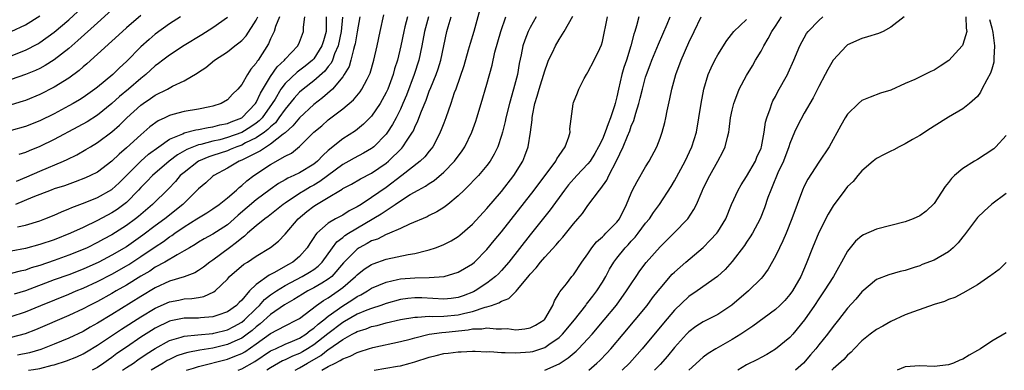
# Model space of a CAD drawing. Units: inches. Extents: x 2505000 to 2508000, y 1500000 to 1503000.
# Drawn here: x 2506618 to 2506755, y 1500000 to 1500049 of the extents above; entities that cross this region are included whole.
import ezdxf

# ---------------------------------------------------------------- set-up
doc = ezdxf.new("R2010")
doc.units = ezdxf.units.IN
doc.header["$MEASUREMENT"] = 0
doc.layers.add('LD25051500_2ft', color=123, linetype='Continuous')

msp = doc.modelspace()

# ---------------------------------------------------------------- linework, layer by layer
at = {"layer": 'LD25051500_2ft'}
for points, elevation in [([(2506631, 1500049.98), (2506629, 1500048.2), (2506626.29, 1500045.71), (2506625, 1500044.61), (2506623, 1500043.05), (2506621.74, 1500042.26), (2506621, 1500041.87), (2506620.41, 1500041.59), (2506619, 1500041), (2506617, 1500040.32)], 7484), ([(2506681.99, 1500050.01), (2506681.17, 1500047), (2506680.67, 1500045.33), (2506680.41, 1500044.41), (2506679.77, 1500042.23), (2506678.66, 1500039), (2506678.46, 1500038.46), (2506677.99, 1500037), (2506677.29, 1500035), (2506677, 1500034.25), (2506676.67, 1500033.33), (2506676.53, 1500033), (2506675.98, 1500031.98), (2506675.48, 1500031), (2506675.28, 1500030.72), (2506675, 1500030.4), (2506674.38, 1500029.62), (2506673.74, 1500029), (2506671.2, 1500027), (2506669, 1500025.36), (2506667, 1500023.95), (2506665.56, 1500023), (2506665, 1500022.65), (2506663.9, 1500022.1), (2506663, 1500021.53), (2506662.01, 1500021), (2506661, 1500020.41), (2506659.39, 1500019), (2506659.2, 1500018.8), (2506659, 1500018.43), (2506658.43, 1500017.57), (2506658.09, 1500017), (2506657, 1500015.8), (2506656.06, 1500015), (2506655.37, 1500014.63), (2506653.55, 1500013.55), (2506652.82, 1500013.18), (2506651, 1500011.89), (2506650.09, 1500011), (2506649, 1500009.74), (2506648.62, 1500009.38), (2506648.27, 1500009), (2506647, 1500008.11), (2506645.66, 1500007.66), (2506645, 1500007.41), (2506643.29, 1500007.29), (2506643, 1500007.25), (2506641, 1500007.22), (2506639.14, 1500006.86), (2506639, 1500006.82), (2506637, 1500005.85), (2506636.47, 1500005.53), (2506635, 1500004.58), (2506633, 1500003.21), (2506631.69, 1500002.31), (2506631, 1500001.79), (2506630.53, 1500001.47), (2506629.89, 1500001), (2506629, 1500000.41), (2506628.24, 1500000)], 7456), ([(2506617, 1500043.61), (2506619, 1500044.41), (2506620.71, 1500045.29), (2506621, 1500045.47), (2506623, 1500046.9), (2506625, 1500048.61), (2506626.25, 1500049.75)], 7486), ([(2506617, 1500007.47), (2506619, 1500008.11), (2506621.14, 1500009), (2506625, 1500010.55), (2506626.03, 1500011), (2506627, 1500011.39), (2506629, 1500012.31), (2506631, 1500013.35), (2506633, 1500014.48), (2506633.33, 1500014.67), (2506635, 1500015.76), (2506637, 1500017.11), (2506638.15, 1500017.85), (2506639, 1500018.49), (2506639.32, 1500018.68), (2506639.74, 1500019), (2506641, 1500019.88), (2506642.79, 1500021), (2506643, 1500021.15), (2506644.17, 1500021.83), (2506645, 1500022.38), (2506645.88, 1500023), (2506647, 1500023.91), (2506648.26, 1500025), (2506648.64, 1500025.36), (2506649, 1500025.61), (2506649.72, 1500026.28), (2506650.68, 1500027), (2506653, 1500028.55), (2506655, 1500029.67), (2506655.88, 1500030.12), (2506657, 1500031.05), (2506659, 1500033.01), (2506660.08, 1500033.92), (2506661, 1500034.74), (2506663, 1500036.25), (2506664.49, 1500037.51), (2506665.4, 1500038.6), (2506665.67, 1500039), (2506666.37, 1500040.37), (2506666.72, 1500041), (2506666.8, 1500041.2), (2506667.33, 1500043), (2506667.78, 1500045), (2506668.18, 1500047), (2506668.69, 1500049.31)], 7464), ([(2506635, 1500049.21), (2506633, 1500047.47), (2506632.46, 1500047), (2506627.52, 1500042.48), (2506627, 1500042.06), (2506626.44, 1500041.56), (2506625, 1500040.5), (2506623, 1500039.25), (2506621, 1500038.24), (2506619, 1500037.42), (2506618.68, 1500037.32), (2506617, 1500036.82)], 7482), ([(2506617, 1500046.97), (2506619, 1500047.9), (2506621, 1500049.16)], 7488), ([(2506640.5, 1500049), (2506639, 1500048.03), (2506637, 1500046.59), (2506636.14, 1500045.86), (2506635, 1500044.84), (2506633, 1500042.8), (2506632.06, 1500041.94), (2506631.11, 1500041), (2506629, 1500039.27), (2506628.64, 1500039), (2506627, 1500037.85), (2506626.48, 1500037.52), (2506625.6, 1500037), (2506625, 1500036.66), (2506623, 1500035.58), (2506621, 1500034.59), (2506619, 1500033.8), (2506617, 1500033.23)], 7480), ([(2506660.72, 1500049), (2506660.69, 1500047), (2506660.31, 1500045.69), (2506660.12, 1500045), (2506659, 1500043.21), (2506658.81, 1500043), (2506657.81, 1500042.19), (2506656.67, 1500041.33), (2506655, 1500039.76), (2506654.43, 1500039), (2506653.61, 1500037.61), (2506653.23, 1500037), (2506651.81, 1500035), (2506651.42, 1500034.58), (2506651, 1500034.26), (2506650.25, 1500033.75), (2506649, 1500032.98), (2506647, 1500032.26), (2506645.98, 1500031.98), (2506645, 1500031.76), (2506643.31, 1500031.31), (2506643, 1500031.26), (2506642.3, 1500031), (2506641.37, 1500030.63), (2506640.1, 1500029.9), (2506638.92, 1500029), (2506636.6, 1500027), (2506635.83, 1500026.17), (2506635, 1500025.33), (2506634.7, 1500025), (2506633, 1500023.29), (2506632.64, 1500023), (2506631.7, 1500022.3), (2506631, 1500021.84), (2506629, 1500020.77), (2506627, 1500019.8), (2506625.26, 1500019), (2506623, 1500018.11), (2506621, 1500017.43), (2506619, 1500016.91), (2506617, 1500016.5)], 7470), ([(2506671.96, 1500049), (2506671.62, 1500047.62), (2506671.45, 1500047), (2506671.06, 1500045), (2506670.58, 1500043), (2506670.2, 1500041.8), (2506669.97, 1500041), (2506669.23, 1500039), (2506669, 1500038.5), (2506668.49, 1500037.51), (2506668.17, 1500037), (2506667, 1500035.25), (2506666.77, 1500035), (2506665.89, 1500034.11), (2506664.78, 1500033.22), (2506663, 1500032.11), (2506661, 1500030.47), (2506660.22, 1500029.78), (2506659.51, 1500029), (2506659, 1500028.6), (2506657, 1500027.38), (2506656.24, 1500027), (2506655.37, 1500026.63), (2506655, 1500026.4), (2506654.1, 1500025.9), (2506652.93, 1500025.07), (2506651, 1500023.62), (2506648.5, 1500021.5), (2506647.96, 1500021), (2506647, 1500020.18), (2506645, 1500018.89), (2506643.78, 1500018.22), (2506643, 1500017.76), (2506642.54, 1500017.46), (2506641.73, 1500017), (2506641, 1500016.56), (2506640.03, 1500016.03), (2506638.32, 1500015), (2506637, 1500014.28), (2506636.23, 1500013.77), (2506635, 1500013.04), (2506633, 1500011.81), (2506631.57, 1500011), (2506631, 1500010.66), (2506629, 1500009.55), (2506627.9, 1500009), (2506627, 1500008.52), (2506625, 1500007.58), (2506620.4, 1500005.6), (2506618.95, 1500005.05), (2506617, 1500004.54)], 7462), ([(2506662.96, 1500048.96), (2506662.79, 1500047), (2506662.36, 1500045), (2506661.86, 1500043.86), (2506661.56, 1500043), (2506661.4, 1500042.6), (2506661, 1500042.13), (2506660.51, 1500041.49), (2506659, 1500040.13), (2506657.52, 1500039), (2506657, 1500038.55), (2506656.25, 1500037.75), (2506655, 1500036.23), (2506654.16, 1500035), (2506653.67, 1500034.33), (2506653, 1500033.77), (2506652.63, 1500033.37), (2506652.13, 1500033), (2506651, 1500032.23), (2506649.52, 1500031.52), (2506649, 1500031.24), (2506648.31, 1500031), (2506647.4, 1500030.6), (2506647, 1500030.44), (2506645, 1500029.78), (2506644.41, 1500029.59), (2506643, 1500029), (2506641, 1500027.45), (2506640.48, 1500027), (2506639.8, 1500026.2), (2506638.83, 1500025.17), (2506636.62, 1500023), (2506634.67, 1500021.33), (2506634.25, 1500021), (2506633, 1500020.06), (2506631, 1500018.8), (2506629.83, 1500018.17), (2506629, 1500017.7), (2506627.58, 1500017), (2506627, 1500016.73), (2506625, 1500015.95), (2506623, 1500015.23), (2506621, 1500014.54), (2506619.8, 1500014.2), (2506619, 1500013.9), (2506618.26, 1500013.74), (2506617, 1500013.41)], 7468), ([(2506665.38, 1500049), (2506665, 1500046.94), (2506664.72, 1500045.28), (2506664.65, 1500045), (2506664.47, 1500044.47), (2506664.13, 1500043), (2506663.87, 1500042.13), (2506663.21, 1500041), (2506663, 1500040.7), (2506661.57, 1500039), (2506660.21, 1500037.79), (2506659, 1500036.86), (2506657, 1500035.02), (2506656.1, 1500033.9), (2506655, 1500032.93), (2506654.74, 1500032.74), (2506653, 1500031.35), (2506652.43, 1500031), (2506651.59, 1500030.41), (2506649.3, 1500029.3), (2506649, 1500029.14), (2506648.64, 1500029), (2506647, 1500028.01), (2506645.12, 1500027), (2506645, 1500026.9), (2506644, 1500026), (2506643, 1500025.16), (2506640.81, 1500023), (2506638.32, 1500021), (2506637, 1500020.04), (2506635.28, 1500018.72), (2506633, 1500017.14), (2506631, 1500015.98), (2506629.17, 1500015), (2506627, 1500014.02), (2506625, 1500013.26), (2506623, 1500012.53), (2506619.01, 1500011.01), (2506617.43, 1500010.57)], 7466), ([(2506654.23, 1500049), (2506653.69, 1500047.69), (2506653.48, 1500047), (2506653, 1500045.95), (2506652.72, 1500045.28), (2506651.26, 1500043), (2506651.14, 1500042.86), (2506651, 1500042.61), (2506650.26, 1500041.74), (2506649.78, 1500041), (2506649, 1500039.63), (2506648.47, 1500039), (2506647.72, 1500038.28), (2506647, 1500037.51), (2506646.13, 1500037), (2506645, 1500036.63), (2506644.55, 1500036.55), (2506643, 1500036.23), (2506641, 1500035.88), (2506639.45, 1500035.45), (2506639, 1500035.34), (2506638.31, 1500035), (2506637.41, 1500034.59), (2506636.26, 1500033.74), (2506635.43, 1500033), (2506635, 1500032.66), (2506633, 1500030.84), (2506632.01, 1500029.99), (2506631, 1500028.98), (2506629, 1500027.49), (2506628.04, 1500027), (2506627.32, 1500026.68), (2506625.88, 1500026.12), (2506624.4, 1500025.6), (2506623, 1500025.16), (2506622.56, 1500025), (2506620.03, 1500024.03), (2506617.61, 1500023)], 7474), ([(2506617.78, 1500026.22), (2506619.19, 1500026.81), (2506621, 1500027.63), (2506624.26, 1500029), (2506624.77, 1500029.23), (2506626.11, 1500029.89), (2506627.39, 1500030.61), (2506628.01, 1500031), (2506629, 1500031.58), (2506631, 1500033.05), (2506632.03, 1500033.97), (2506633.07, 1500035), (2506635, 1500036.78), (2506635.31, 1500037), (2506636.33, 1500037.67), (2506637, 1500038.17), (2506638.7, 1500039), (2506639.38, 1500039.38), (2506641, 1500040.13), (2506642.81, 1500041.19), (2506643, 1500041.34), (2506644, 1500042), (2506645.23, 1500043), (2506647, 1500044.16), (2506648.03, 1500045), (2506648.6, 1500045.4), (2506649, 1500045.75), (2506649.6, 1500046.4), (2506651, 1500048.54), (2506651.22, 1500049)], 7476), ([(2506617.88, 1500019.88), (2506619, 1500020.14), (2506621, 1500020.74), (2506621.69, 1500021), (2506623, 1500021.52), (2506624.01, 1500021.99), (2506625, 1500022.37), (2506625.43, 1500022.57), (2506627.27, 1500023.27), (2506629, 1500023.96), (2506631, 1500025.07), (2506632, 1500026), (2506634.98, 1500029.02), (2506636.05, 1500029.95), (2506637.5, 1500031), (2506639, 1500032.04), (2506640.81, 1500032.81), (2506641, 1500032.91), (2506642.65, 1500033.35), (2506643, 1500033.39), (2506644.34, 1500033.66), (2506645, 1500033.74), (2506645.98, 1500034.02), (2506647, 1500034.22), (2506647.54, 1500034.46), (2506649, 1500035.02), (2506650.91, 1500037), (2506651, 1500037.14), (2506651.58, 1500038.42), (2506653, 1500040.76), (2506653.92, 1500042.08), (2506654.91, 1500043), (2506655, 1500043.12), (2506656.78, 1500045), (2506657, 1500045.51), (2506657.4, 1500046.6), (2506657.57, 1500047), (2506657.57, 1500047.57), (2506657.74, 1500049)], 7472), ([(2506674.91, 1500049), (2506674.36, 1500047), (2506673.99, 1500045), (2506673.56, 1500043), (2506672.91, 1500041), (2506671.84, 1500038.16), (2506671.35, 1500037), (2506671, 1500036.21), (2506670.39, 1500035), (2506669.9, 1500034.1), (2506669.19, 1500033), (2506669, 1500032.75), (2506667.29, 1500031), (2506667.13, 1500030.87), (2506667, 1500030.77), (2506665.89, 1500030.11), (2506664.57, 1500029.43), (2506663.83, 1500029), (2506663, 1500028.55), (2506659.84, 1500026.16), (2506659, 1500025.68), (2506658.55, 1500025.45), (2506657.77, 1500025), (2506657, 1500024.53), (2506655, 1500023.17), (2506654.76, 1500023), (2506652.65, 1500021.35), (2506652.18, 1500021), (2506651, 1500020.04), (2506649.81, 1500019), (2506649.4, 1500018.6), (2506649, 1500018.32), (2506648.29, 1500017.71), (2506647.31, 1500017), (2506645, 1500015.28), (2506644.58, 1500015), (2506643.69, 1500014.31), (2506643, 1500013.84), (2506642.47, 1500013.53), (2506641, 1500012.95), (2506639, 1500012.34), (2506637, 1500011.43), (2506635, 1500010.24), (2506631, 1500007.75), (2506629, 1500006.54), (2506628, 1500006), (2506627, 1500005.4), (2506625, 1500004.44), (2506623, 1500003.63), (2506621.12, 1500002.88), (2506619.58, 1500002.42), (2506617.9, 1500002.1)], 7460), ([(2506647, 1500048.9), (2506645, 1500047.47), (2506643.48, 1500046.52), (2506641, 1500045.02), (2506639, 1500043.72), (2506638.06, 1500043), (2506637.47, 1500042.53), (2506637, 1500042.21), (2506635.68, 1500041), (2506635, 1500040.47), (2506633.3, 1500039), (2506632.04, 1500037.96), (2506631, 1500037.01), (2506629, 1500035.39), (2506627.54, 1500034.46), (2506626.26, 1500033.74), (2506623, 1500032.02), (2506621, 1500031.05), (2506619.54, 1500030.45), (2506619, 1500030.19), (2506618.09, 1500029.91)], 7478), ([(2506619.41, 1500000), (2506620.13, 1500000.13), (2506621, 1500000.23), (2506622.72, 1500000.72), (2506623, 1500000.78), (2506624.68, 1500001.32), (2506626.12, 1500001.88), (2506627, 1500002.29), (2506627.45, 1500002.55), (2506629, 1500003.48), (2506632.31, 1500005.69), (2506635, 1500007.42), (2506637, 1500008.63), (2506639, 1500009.51), (2506640.26, 1500009.74), (2506641, 1500009.9), (2506642.06, 1500009.94), (2506643, 1500010.11), (2506643.76, 1500010.24), (2506645.13, 1500010.87), (2506645.3, 1500011), (2506647, 1500012.65), (2506647.31, 1500013), (2506649.3, 1500014.7), (2506649.8, 1500015), (2506651, 1500015.81), (2506652.96, 1500017.04), (2506654.08, 1500017.92), (2506655, 1500018.88), (2506656.81, 1500021), (2506658, 1500022), (2506659, 1500022.78), (2506659.35, 1500023), (2506661, 1500023.94), (2506662.71, 1500025), (2506662.9, 1500025.1), (2506663, 1500025.19), (2506664.2, 1500025.8), (2506665.45, 1500026.55), (2506667, 1500027.32), (2506669, 1500028.71), (2506669.35, 1500029), (2506671.18, 1500030.82), (2506671.33, 1500031), (2506671.93, 1500031.93), (2506672.67, 1500033), (2506672.79, 1500033.21), (2506673, 1500033.71), (2506673.43, 1500034.57), (2506673.91, 1500035.91), (2506674.55, 1500037.45), (2506675, 1500038.7), (2506675.2, 1500039.2), (2506675.95, 1500041), (2506676.22, 1500041.78), (2506676.59, 1500043), (2506677, 1500044.97), (2506677.44, 1500047), (2506677.61, 1500047.61), (2506678.02, 1500049)], 7458), ([(2506632.46, 1500000), (2506633, 1500000.37), (2506633.97, 1500001), (2506634.57, 1500001.43), (2506635.76, 1500002.24), (2506637, 1500003.04), (2506639, 1500004.15), (2506640.6, 1500004.6), (2506641, 1500004.74), (2506642.9, 1500004.9), (2506645, 1500005.1), (2506645.13, 1500005.13), (2506647, 1500005.6), (2506647.92, 1500006.08), (2506649, 1500006.68), (2506649.39, 1500007), (2506651, 1500008.59), (2506651.44, 1500009), (2506652.17, 1500009.83), (2506653, 1500010.45), (2506653.81, 1500011), (2506655, 1500011.75), (2506657.38, 1500013), (2506658.4, 1500013.6), (2506659, 1500014), (2506659.58, 1500014.42), (2506660.15, 1500015), (2506661.56, 1500017), (2506662.17, 1500017.83), (2506663, 1500018.43), (2506663.31, 1500018.69), (2506663.8, 1500019), (2506668.32, 1500021.68), (2506669, 1500022.17), (2506670.27, 1500023), (2506671, 1500023.51), (2506672.37, 1500024.37), (2506673.46, 1500025), (2506674.47, 1500025.53), (2506675, 1500025.92), (2506675.67, 1500026.33), (2506677, 1500027.46), (2506678.51, 1500029), (2506679.57, 1500030.43), (2506679.93, 1500031), (2506680.88, 1500033), (2506681.44, 1500034.56), (2506681.59, 1500035), (2506682.21, 1500037), (2506683, 1500039.67), (2506683.71, 1500042.29), (2506684.1, 1500044.1), (2506684.9, 1500047), (2506685.61, 1500049)], 7454), ([(2506689.84, 1500049), (2506689, 1500047.55), (2506688.72, 1500047), (2506688.24, 1500045.76), (2506687.99, 1500045), (2506687.75, 1500043.75), (2506687.48, 1500042.52), (2506687.22, 1500041), (2506686.69, 1500039), (2506686.11, 1500037), (2506685.61, 1500035), (2506685.51, 1500034.49), (2506685.13, 1500033), (2506685, 1500032.56), (2506684.5, 1500031), (2506684.02, 1500029.98), (2506683.46, 1500029), (2506683, 1500028.38), (2506681.82, 1500027), (2506681.42, 1500026.58), (2506680.44, 1500025.56), (2506679.84, 1500025), (2506679, 1500024.17), (2506677.58, 1500023), (2506677, 1500022.56), (2506676.04, 1500021.96), (2506675, 1500021.45), (2506674.71, 1500021.29), (2506672.26, 1500020.26), (2506671, 1500019.66), (2506669.48, 1500019), (2506669.14, 1500018.86), (2506669, 1500018.82), (2506667.8, 1500018.2), (2506667, 1500017.94), (2506666.41, 1500017.59), (2506665.29, 1500017), (2506665, 1500016.82), (2506663.12, 1500014.88), (2506661.47, 1500013), (2506661, 1500012.62), (2506660.09, 1500012.09), (2506659, 1500011.42), (2506658.17, 1500011), (2506657.43, 1500010.57), (2506656.2, 1500009.8), (2506654.92, 1500009.08), (2506653, 1500007.75), (2506651.57, 1500006.43), (2506651, 1500006.01), (2506650.46, 1500005.54), (2506649.76, 1500005), (2506649, 1500004.45), (2506648.04, 1500004.04), (2506647, 1500003.56), (2506645, 1500003.08), (2506643.2, 1500002.8), (2506641.51, 1500002.49), (2506641, 1500002.33), (2506640.01, 1500001.99), (2506639, 1500001.52), (2506638.66, 1500001.34), (2506638.11, 1500001), (2506637, 1500000.36), (2506636.43, 1500000)], 7452), ([(2506641.35, 1500000), (2506642.29, 1500000.29), (2506643, 1500000.54), (2506647, 1500001.56), (2506648.06, 1500001.94), (2506649, 1500002.35), (2506649.42, 1500002.58), (2506651, 1500003.66), (2506653, 1500005.11), (2506655, 1500006.18), (2506656.65, 1500007), (2506657, 1500007.2), (2506657.77, 1500007.77), (2506659.38, 1500009), (2506660.33, 1500009.67), (2506661, 1500010.05), (2506662.38, 1500011), (2506663, 1500011.49), (2506664.78, 1500013), (2506665, 1500013.24), (2506665.99, 1500014.01), (2506667, 1500014.67), (2506667.23, 1500014.77), (2506669, 1500015.4), (2506672.05, 1500016.05), (2506673, 1500016.19), (2506674.63, 1500016.63), (2506675, 1500016.7), (2506675.88, 1500017), (2506676.69, 1500017.31), (2506677, 1500017.45), (2506678.03, 1500017.97), (2506679, 1500018.56), (2506679.25, 1500018.75), (2506681, 1500020.28), (2506683, 1500022.44), (2506685, 1500024.8), (2506686.71, 1500027), (2506687.96, 1500029), (2506688.26, 1500029.74), (2506688.72, 1500031), (2506689.04, 1500033), (2506689.26, 1500034.74), (2506689.27, 1500035), (2506689.31, 1500035.31), (2506689.65, 1500037), (2506689.97, 1500038.03), (2506690.23, 1500039), (2506691, 1500041.52), (2506691.39, 1500042.61), (2506691.55, 1500043), (2506692.08, 1500044.08), (2506692.49, 1500045), (2506693, 1500045.88), (2506693.72, 1500047), (2506694.89, 1500049.11)], 7450), ([(2506648.49, 1500000), (2506649, 1500000.2), (2506650.79, 1500001.21), (2506653, 1500002.68), (2506653.2, 1500002.8), (2506653.68, 1500003), (2506655, 1500003.62), (2506656.04, 1500004.04), (2506657, 1500004.46), (2506657.86, 1500005), (2506658.49, 1500005.51), (2506659, 1500005.84), (2506659.59, 1500006.41), (2506660.38, 1500007), (2506661, 1500007.51), (2506663, 1500008.94), (2506664.27, 1500009.73), (2506665, 1500010.24), (2506665.52, 1500010.48), (2506666.42, 1500011), (2506667, 1500011.38), (2506669, 1500012.24), (2506670.59, 1500012.59), (2506671, 1500012.69), (2506673, 1500012.84), (2506675, 1500012.86), (2506677.05, 1500013), (2506679, 1500013.6), (2506679.89, 1500014.11), (2506681, 1500014.78), (2506681.26, 1500015), (2506683, 1500016.73), (2506684.01, 1500017.99), (2506685, 1500019.18), (2506689.53, 1500025), (2506692.55, 1500029), (2506692.69, 1500029.31), (2506693, 1500029.79), (2506693.85, 1500031), (2506694.36, 1500032.36), (2506694.52, 1500033), (2506694.51, 1500033.49), (2506694.95, 1500036.95), (2506695, 1500037.15), (2506695.54, 1500038.46), (2506695.72, 1500039), (2506696.48, 1500040.48), (2506696.78, 1500041), (2506697, 1500041.34), (2506697.88, 1500043), (2506698.64, 1500044.64), (2506698.88, 1500045.12), (2506699, 1500045.6), (2506699.71, 1500049)], 7448), ([(2506704.08, 1500049), (2506703.75, 1500047.75), (2506703.51, 1500047), (2506703.37, 1500046.63), (2506702.97, 1500044.97), (2506702.35, 1500043), (2506702, 1500042), (2506701.71, 1500041), (2506701.23, 1500039), (2506701, 1500037.94), (2506700.8, 1500037.2), (2506700.77, 1500037), (2506700.68, 1500036.68), (2506700.14, 1500035), (2506699.81, 1500034.19), (2506699.4, 1500033), (2506699, 1500032.07), (2506698.48, 1500031), (2506697.95, 1500030.05), (2506697.29, 1500029), (2506697, 1500028.63), (2506695.45, 1500027), (2506694.3, 1500025.7), (2506693.75, 1500025), (2506691.76, 1500022.24), (2506689, 1500018.8), (2506686.01, 1500015), (2506685, 1500013.84), (2506684.6, 1500013.4), (2506684.19, 1500013), (2506683, 1500012.07), (2506681.36, 1500011), (2506681.13, 1500010.87), (2506679.68, 1500010.32), (2506679, 1500010.09), (2506678.04, 1500009.96), (2506677, 1500009.86), (2506673.97, 1500010.03), (2506673, 1500010.05), (2506672.03, 1500009.97), (2506671, 1500009.83), (2506669, 1500009.28), (2506668.26, 1500009), (2506667, 1500008.59), (2506666.33, 1500008.33), (2506665, 1500007.77), (2506663.24, 1500006.76), (2506663, 1500006.64), (2506660.93, 1500005.07), (2506659, 1500003.55), (2506658.13, 1500003), (2506657.42, 1500002.58), (2506657, 1500002.35), (2506656.03, 1500001.97), (2506655, 1500001.47), (2506654.67, 1500001.33), (2506653, 1500000.36), (2506652.47, 1500000)], 7446), ([(2506656.39, 1500000), (2506657, 1500000.33), (2506658.11, 1500001), (2506659.96, 1500002.04), (2506661, 1500002.87), (2506661.09, 1500002.91), (2506663, 1500004.26), (2506664.31, 1500005), (2506664.77, 1500005.23), (2506665, 1500005.37), (2506666.24, 1500005.76), (2506667, 1500006.06), (2506667.78, 1500006.22), (2506669, 1500006.59), (2506671, 1500007.05), (2506673, 1500007.38), (2506673.37, 1500007.37), (2506675, 1500007.5), (2506675.47, 1500007.47), (2506677, 1500007.5), (2506679, 1500007.68), (2506679.93, 1500007.93), (2506681, 1500008.16), (2506682.75, 1500008.75), (2506683, 1500008.8), (2506683.65, 1500009), (2506684.66, 1500009.34), (2506685, 1500009.58), (2506686.05, 1500009.95), (2506687.03, 1500010.97), (2506687.27, 1500011.27), (2506688.87, 1500013.13), (2506689, 1500013.31), (2506689.8, 1500014.2), (2506690.41, 1500015), (2506691, 1500015.68), (2506692.59, 1500017.41), (2506693, 1500017.91), (2506693.52, 1500018.48), (2506695, 1500020.33), (2506695.61, 1500021), (2506696.25, 1500021.75), (2506697, 1500022.85), (2506698.6, 1500025), (2506698.8, 1500025.2), (2506699.62, 1500026.38), (2506699.91, 1500027), (2506700.97, 1500029.03), (2506701.89, 1500031), (2506702.48, 1500032.48), (2506702.8, 1500033.21), (2506703, 1500033.83), (2506703.36, 1500034.64), (2506703.64, 1500035.64), (2506704.07, 1500037), (2506704.26, 1500037.74), (2506704.55, 1500039), (2506705, 1500040.63), (2506705.11, 1500041), (2506705.65, 1500042.35), (2506705.88, 1500043), (2506706.79, 1500045.21), (2506707.97, 1500047.98), (2506708.39, 1500049)], 7444), ([(2506660.12, 1500000), (2506661, 1500000.51), (2506661.95, 1500001), (2506662.66, 1500001.34), (2506663, 1500001.59), (2506664.04, 1500001.96), (2506665, 1500002.49), (2506665.4, 1500002.6), (2506666.59, 1500003), (2506667.17, 1500003.17), (2506671, 1500004.01), (2506672.34, 1500004.34), (2506673, 1500004.52), (2506675, 1500005), (2506676.75, 1500005.25), (2506677.28, 1500005.28), (2506680.41, 1500005.59), (2506681, 1500005.73), (2506682.27, 1500005.73), (2506683, 1500005.88), (2506684.27, 1500005.73), (2506685, 1500005.77), (2506685.78, 1500005.78), (2506687, 1500005.61), (2506688.27, 1500005.73), (2506689, 1500005.88), (2506689.72, 1500006.28), (2506690.91, 1500007), (2506691, 1500007.11), (2506692.11, 1500009), (2506692.35, 1500009.65), (2506693, 1500010.68), (2506693.1, 1500010.9), (2506694.01, 1500012.01), (2506694.78, 1500013), (2506695, 1500013.25), (2506696.17, 1500015), (2506697, 1500016.17), (2506697.52, 1500017), (2506698.18, 1500017.82), (2506699, 1500018.51), (2506699.24, 1500018.76), (2506699.5, 1500019), (2506701, 1500020.54), (2506701.36, 1500021), (2506702.36, 1500023), (2506703, 1500024.57), (2506703.2, 1500025), (2506703.81, 1500026.19), (2506705, 1500028.22), (2506705.49, 1500029), (2506706.55, 1500031), (2506707, 1500032.18), (2506707.29, 1500033), (2506707.66, 1500034.34), (2506707.8, 1500035), (2506707.99, 1500035.99), (2506708.37, 1500037.63), (2506708.65, 1500039), (2506709.2, 1500041), (2506709.94, 1500043), (2506711, 1500045.47), (2506711.72, 1500047), (2506712.72, 1500049)], 7442), ([(2506667.37, 1500000), (2506670.58, 1500000.57), (2506671, 1500000.64), (2506672.37, 1500001), (2506673, 1500001.18), (2506675, 1500001.84), (2506675.95, 1500002.05), (2506677, 1500002.32), (2506677.63, 1500002.37), (2506679, 1500002.57), (2506679.43, 1500002.57), (2506681, 1500002.66), (2506681.34, 1500002.66), (2506683, 1500002.58), (2506683.39, 1500002.61), (2506685, 1500002.45), (2506685.52, 1500002.48), (2506687, 1500002.4), (2506689, 1500002.55), (2506689.37, 1500002.63), (2506691, 1500003.17), (2506691.59, 1500003.59), (2506693, 1500004.54), (2506693.49, 1500005), (2506695.14, 1500007), (2506696.69, 1500009), (2506696.81, 1500009.19), (2506697, 1500009.4), (2506697.7, 1500010.3), (2506698.22, 1500011), (2506699, 1500012.24), (2506699.46, 1500013), (2506699.99, 1500014.01), (2506700.58, 1500015), (2506701, 1500015.56), (2506702.17, 1500017), (2506702.58, 1500017.42), (2506703, 1500017.89), (2506703.54, 1500018.46), (2506703.98, 1500019), (2506705, 1500020.38), (2506705.52, 1500021), (2506706.11, 1500021.89), (2506706.94, 1500023), (2506708.53, 1500025.47), (2506709, 1500026.29), (2506710.47, 1500029), (2506711.42, 1500031), (2506712.04, 1500033), (2506712.4, 1500035), (2506712.69, 1500037), (2506713.07, 1500039), (2506713.68, 1500041), (2506714.08, 1500041.92), (2506714.6, 1500043), (2506715, 1500043.73), (2506716.26, 1500045.74), (2506717.25, 1500047), (2506719, 1500048.65)], 7440), ([(2506691.03, 1500000), (2506693, 1500000.9), (2506694.28, 1500001.72), (2506695.35, 1500002.65), (2506695.71, 1500003), (2506697, 1500004.37), (2506697.57, 1500005), (2506699.27, 1500007), (2506700.95, 1500009.05), (2506702.36, 1500011), (2506703, 1500012), (2506703.67, 1500013), (2506704.21, 1500013.79), (2506705.06, 1500014.94), (2506707, 1500017.13), (2506707.96, 1500018.04), (2506708.93, 1500019), (2506710.83, 1500021), (2506711.7, 1500022.3), (2506712.04, 1500023), (2506712.83, 1500024.83), (2506713, 1500025.19), (2506713.9, 1500027), (2506715.01, 1500029), (2506715.7, 1500030.3), (2506716.02, 1500031), (2506716.33, 1500032.33), (2506716.52, 1500033), (2506716.59, 1500033.41), (2506716.79, 1500035), (2506717, 1500036.06), (2506717.21, 1500037), (2506717.35, 1500037.35), (2506717.97, 1500039), (2506719, 1500040.9), (2506719.8, 1500042.2), (2506720.25, 1500043), (2506721, 1500044.26), (2506721.37, 1500045), (2506722.01, 1500045.99), (2506722.49, 1500047), (2506723, 1500047.73), (2506723.84, 1500049)], 7438), ([(2506697.14, 1500000), (2506698.24, 1500001), (2506698.63, 1500001.37), (2506699.61, 1500002.39), (2506700.16, 1500003), (2506701.88, 1500005), (2506703.56, 1500007), (2506705.19, 1500009), (2506705.96, 1500010.04), (2506706.74, 1500011), (2506707, 1500011.35), (2506708.69, 1500013.31), (2506709, 1500013.61), (2506710.57, 1500015), (2506712.97, 1500017.03), (2506713.97, 1500018.03), (2506714.87, 1500019), (2506715, 1500019.19), (2506716.1, 1500021), (2506716.93, 1500023), (2506717.83, 1500025), (2506718.26, 1500025.74), (2506719, 1500026.86), (2506720.22, 1500029), (2506720.44, 1500029.56), (2506721, 1500030.82), (2506721.07, 1500031), (2506721.45, 1500033), (2506721.61, 1500034.39), (2506721.79, 1500035), (2506722.26, 1500036.26), (2506722.48, 1500037), (2506722.65, 1500037.35), (2506723, 1500037.98), (2506723.35, 1500038.65), (2506724.65, 1500041), (2506724.77, 1500041.23), (2506725.53, 1500043), (2506726.36, 1500045), (2506727.31, 1500046.69), (2506727.54, 1500047), (2506729, 1500048.51), (2506729.57, 1500049)], 7436), ([(2506740.85, 1500049), (2506739, 1500047.57), (2506737.95, 1500047), (2506737.29, 1500046.71), (2506735.76, 1500046.24), (2506735, 1500046.02), (2506733, 1500045.13), (2506732.84, 1500045), (2506731.01, 1500042.99), (2506730.27, 1500041.73), (2506729.9, 1500041), (2506729, 1500039.35), (2506728.21, 1500037.79), (2506727, 1500035.65), (2506726.08, 1500033.92), (2506725.66, 1500033), (2506725, 1500031.47), (2506724.84, 1500031), (2506724.1, 1500029), (2506723.35, 1500027.36), (2506722.56, 1500025.44), (2506722.35, 1500025), (2506721.96, 1500023.96), (2506721.47, 1500022.53), (2506720.87, 1500021), (2506719.81, 1500019), (2506719.51, 1500018.49), (2506719, 1500017.77), (2506718.69, 1500017.31), (2506717, 1500015.11), (2506716.01, 1500013.99), (2506714.97, 1500013.03), (2506712.15, 1500011), (2506711, 1500010.23), (2506709, 1500008.34), (2506707.46, 1500006.54), (2506704.52, 1500003), (2506703.82, 1500002.18), (2506702.75, 1500001), (2506701.75, 1500000)], 7434), ([(2506749.42, 1500049), (2506749.43, 1500047.43), (2506749.52, 1500047), (2506749, 1500045.18), (2506748.94, 1500045.06), (2506748.91, 1500045), (2506747.03, 1500042.97), (2506745.85, 1500042.15), (2506745, 1500041.63), (2506744.56, 1500041.44), (2506742.34, 1500040.34), (2506741, 1500039.76), (2506739, 1500038.83), (2506737.59, 1500038.41), (2506736.12, 1500037.88), (2506735, 1500037.42), (2506734.51, 1500037), (2506733, 1500035.52), (2506732.68, 1500035), (2506732.07, 1500033.93), (2506730.47, 1500031), (2506729, 1500028.85), (2506727.5, 1500026.5), (2506727, 1500025.52), (2506726.77, 1500025), (2506725.99, 1500023), (2506725.28, 1500021), (2506724.49, 1500019), (2506724.04, 1500017.96), (2506723.55, 1500017), (2506723, 1500015.83), (2506721.99, 1500014.01), (2506721.25, 1500013), (2506721, 1500012.72), (2506719.27, 1500011), (2506716.96, 1500009.04), (2506715, 1500007.75), (2506713, 1500006.74), (2506711.94, 1500006.06), (2506711, 1500005.35), (2506710.66, 1500005), (2506709, 1500003.18), (2506708.02, 1500001.98), (2506707, 1500000.82), (2506706.22, 1500000)], 7432), ([(2506752.66, 1500048.66), (2506753, 1500047.51), (2506753.15, 1500046.85), (2506753.38, 1500045), (2506753.26, 1500043.26), (2506753.29, 1500043), (2506753.28, 1500042.72), (2506753, 1500041.75), (2506752.81, 1500041.19), (2506752.29, 1500040.29), (2506751.64, 1500039), (2506751.44, 1500038.56), (2506751, 1500037.96), (2506749.93, 1500037), (2506749, 1500036.27), (2506747, 1500035.11), (2506745, 1500033.85), (2506744.49, 1500033.51), (2506743, 1500032.57), (2506742.01, 1500032.01), (2506741, 1500031.41), (2506740.15, 1500031), (2506739.42, 1500030.58), (2506739, 1500030.39), (2506738.09, 1500029.91), (2506737, 1500029.35), (2506736.55, 1500029), (2506735, 1500027.68), (2506734.42, 1500027), (2506733.8, 1500026.2), (2506733, 1500025.49), (2506732.62, 1500025), (2506731, 1500022.81), (2506730.33, 1500021.67), (2506729, 1500019.09), (2506728.13, 1500017), (2506727.36, 1500015), (2506727.25, 1500014.75), (2506726.51, 1500013), (2506725.36, 1500011), (2506725, 1500010.5), (2506724.3, 1500009.7), (2506723.6, 1500009), (2506723, 1500008.43), (2506719.88, 1500006.12), (2506718.2, 1500005), (2506717, 1500004.26), (2506714.72, 1500003), (2506713.66, 1500002.34), (2506713, 1500001.84), (2506711, 1500000.01), (2506710.99, 1500000)], 7430), ([(2506755, 1500032.58), (2506753.57, 1500031), (2506753.28, 1500030.72), (2506752.09, 1500029.91), (2506751, 1500029.23), (2506750.59, 1500029), (2506749, 1500027.99), (2506747.85, 1500027), (2506747.42, 1500026.58), (2506747, 1500026.02), (2506746.52, 1500025.48), (2506745, 1500023.14), (2506743.92, 1500022.08), (2506743, 1500021.41), (2506742.1, 1500021), (2506741, 1500020.61), (2506739, 1500020.08), (2506737, 1500019.59), (2506735.21, 1500018.79), (2506735, 1500018.66), (2506734.11, 1500017.89), (2506733, 1500016.51), (2506732.16, 1500015), (2506731.73, 1500014.27), (2506731.04, 1500013), (2506729.77, 1500011), (2506729, 1500009.91), (2506728.4, 1500009), (2506727.04, 1500007), (2506725.4, 1500005), (2506725, 1500004.55), (2506723, 1500002.93), (2506721.8, 1500002.2), (2506721, 1500001.79), (2506720.5, 1500001.5), (2506719, 1500000.75), (2506717.79, 1500000)], 7428), ([(2506755, 1500024.5), (2506753, 1500023.05), (2506751.93, 1500022.07), (2506751, 1500021.19), (2506749.22, 1500018.78), (2506749, 1500018.52), (2506748.33, 1500017.67), (2506747.66, 1500017), (2506747, 1500016.43), (2506745, 1500015.29), (2506743.35, 1500014.65), (2506743, 1500014.5), (2506742.24, 1500014.24), (2506741, 1500013.86), (2506740.3, 1500013.7), (2506738.74, 1500013.26), (2506737, 1500012.57), (2506735, 1500010.9), (2506734.13, 1500009.87), (2506733, 1500008.63), (2506731.75, 1500007), (2506731, 1500006.09), (2506730.2, 1500005), (2506729, 1500003.53), (2506728.59, 1500003), (2506727.86, 1500002.14), (2506726.87, 1500001), (2506725.8, 1500000)], 7426), ([(2506755, 1500014.94), (2506754, 1500014), (2506753, 1500013.25), (2506752.87, 1500013.13), (2506751, 1500011.83), (2506749, 1500010.68), (2506747.89, 1500010.11), (2506747, 1500009.81), (2506746.46, 1500009.54), (2506745, 1500009.13), (2506742.13, 1500008.13), (2506741, 1500007.69), (2506739, 1500006.75), (2506737.87, 1500006.13), (2506737, 1500005.64), (2506736.14, 1500005), (2506735, 1500004.09), (2506733.91, 1500003), (2506733.48, 1500002.52), (2506733, 1500002.12), (2506732.48, 1500001.52), (2506731, 1500000.2), (2506730.81, 1500000)], 7424), ([(2506755, 1500005.21), (2506753, 1500004.04), (2506751.45, 1500003), (2506751, 1500002.73), (2506749.88, 1500002.12), (2506749, 1500001.55), (2506748.59, 1500001.42), (2506747.67, 1500001), (2506747, 1500000.75), (2506745, 1500000.55), (2506743, 1500000.64), (2506741, 1500000.47), (2506739.88, 1500000)], 7422)]:
    msp.add_lwpolyline(points, dxfattribs=dict(at, elevation=elevation))

doc.saveas('drawing.dxf')
